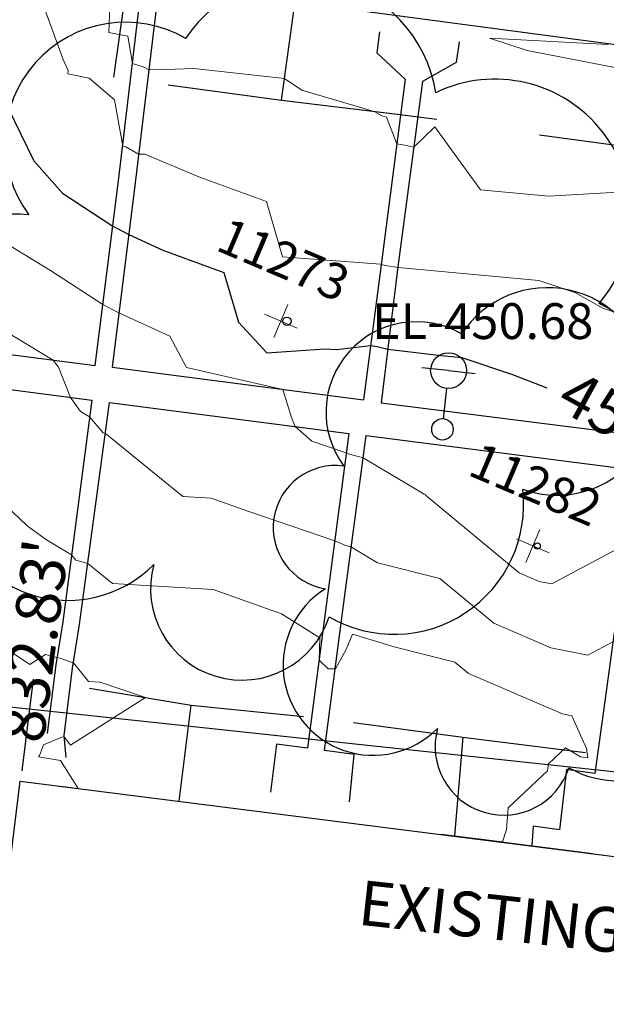
# Model space of a CAD drawing. Units: feet. Extents: x 1741675 to 1751173, y 661247 to 685871.
# Drawn here: x 1743879 to 1743945, y 662043 to 662153 of the extents above; entities that cross this region are included whole.
import ezdxf
from ezdxf.enums import TextEntityAlignment as Align

# ---------------------------------------------------------------- set-up
doc = ezdxf.new("R2010")
doc.units = ezdxf.units.FT
doc.header["$MEASUREMENT"] = 0
doc.linetypes.add('DGN STYLE 3', pattern=[128.89551654854233, 92.06822610610166, -36.82729044244066])
doc.linetypes.add('DGN Style 4', pattern=[42.92392388267015, 21.44855659346416, -10.72427829673208, 0.02681069574183019, -10.72427829673208])
for name, color, linetype, lineweight in [('C-WATR-PIPE-PLAN', 150, 'Continuous', 30), ('JC_Napier_Buildings_Footprint', 7, 'Continuous', 0), ('JC_Napier_Fence', 7, 'Continuous', 0), ('SURVEY - CONTOURS - Index with Text', 31, 'DGN STYLE 3', 30), ('SURVEY - CONTOURS - Intermediate with optional Text', 13, 'DGN STYLE 3', 0), ('SURVEY - CONTROL with Text', 252, 'Continuous', 30), ('SURVEY - NON-TRANSPORTATION - Buildings', 252, 'Continuous', 30), ('SURVEY - NON-TRANSPORTATION - Features', 252, 'Continuous', 30), ('SURVEY - TRANSPORTATION - Features', 191, 'DGN STYLE 3', 30), ('SURVEY - UTILITIES - Poles and Miscellaneous with Text', 31, 'Continuous', 30), ('SURVEY - VEGETATION - Features - Points - Elevations', 3, 'Continuous', 0), ('SURVEY - VEGETATION - Features - Points - Locators', 3, 'Continuous', 0), ('SURVEY - VEGETATION - Features - Points - Numbers', 3, 'Continuous', 0), ('SURVEY - VEGETATION - Features with Text', 3, 'Continuous', 30)]:
    doc.layers.add(name, color=color, linetype=linetype, lineweight=lineweight)
doc.layers.add('SURVEY - UTILITIES - Poles and Miscellaneous - Points - Locators', color=31, linetype='Continuous', lineweight=0, plot=False)
doc.layers.get('SURVEY - UTILITIES - Poles and Miscellaneous - Points - Locators').off()
doc.styles.add('ROMANS', font='ic-romans.shx')
doc.styles.get("Standard").update_dxf_attribs({"font": 'simplex.shx'})
doc.styles.add('Style-font000', font='font000.shx')
doc.styles.add('Style-LEROYMON', font='LEROYMON.shx')
doc.linetypes.add('FENCE', pattern='A,0.75,-0.115,[4,dgnlstyle-TDOTLINE.shx,S=0.0004682539682539682,R=0,X=0,Y=0],-0.115,0.75', length=1.73)
doc.linetypes.add("Water 6''", pattern='A,0.3,-0.1,0.3,-0.45,["6\'\' W",ROMANS,S=0.09999999999999999,R=0,X=-0.4199999999999999,Y=-0.0425],0', length=1.15)

# ---------------------------------------------------------------- blocks, each defined once
blk = doc.blocks.new('CROSS-XUPL_51')
at = {"layer": 'SURVEY - UTILITIES - Poles and Miscellaneous with Text', "color": 31, "linetype": 'Continuous', "lineweight": 30}
for p, q in [((-0.000187994077350595, 0.1348914151039935), (-0.0001869564803200774, 0.04989175079572306)), ((-0.0001883908043964766, -0.0001082492053683382), (-0.0751883908014861, -0.0001082492053683382)), ((-0.0001883908043964766, -0.0001082492053683382), (0.07481160919633112, -0.0001082492053683382))]:
    blk.add_line(p, q, dxfattribs=at)
for centre, radius in [((-0.0001883721943158889, 0.1648914056459034), 0.03000000000000001), ((-0.0001883721924968995, -0.000108264615846565), 0.05000000000000001)]:
    blk.add_circle(centre, radius, dxfattribs=at)
blk = doc.blocks.new('SURVPN-CROSS-XUPL_51')
at = {"layer": 'SURVEY - UTILITIES - Poles and Miscellaneous with Text', "color": 31, "linetype": 'Continuous', "lineweight": 30, "xscale": 50, "yscale": 50, "zscale": 50}
blk.add_blockref('CROSS-XUPL_51', (1.164153218269348e-10, -1.164153218269348e-10), dxfattribs=at)
blk = doc.blocks.new('CROSS-TREE_139')
at = {"layer": 'SURVEY - VEGETATION - Features with Text', "color": 3, "linetype": 'Continuous', "lineweight": 30}
blk.add_circle((0.001573886413780201, 0.0006140966795555869), 0.001173882610389149, dxfattribs=at)
for centre, radius, start, end in [((-0.01761854858364131, 0.05530314681993787), 0.0383326619090528, 31.96825000000003, 169.4924805555556), ((0.04351221603428712, 0.0504647190855394), 0.0380831844047468, 342.8640777777778, 138.7025638888889), ((-0.05937492324801497, 0.02890942794795137), 0.03364242656621302, 82.91550833333334, 239.7044277777778), ((0.07898205520632473, 0.0111725259398554), 0.02808583326084477, 273.1169777777778, 88.1172555555556), ((-0.0703571900935458, -0.02244121475246175), 0.02309260639264286, 105.0316638888889, 283.7773055555555), ((0.04909957855261382, -0.0348629408265424), 0.03619691139744289, 262.9580666666666, 29.80373611111112), ((-0.03733987289388097, -0.06410022399916215), 0.03357160103682632, 145.0523472222222, 338.472038888889), ((0.01920988647452759, -0.07300917602572099), 0.02554871818454249, 187.6710166666667, 4.990163888888907)]:
    blk.add_arc(centre, radius, start, end, dxfattribs=at)
blk = doc.blocks.new('SURVPN-CROSS-TREE_139')
at = {"layer": 'SURVEY - VEGETATION - Features - Points - Locators', "color": 3, "linetype": 'Continuous', "lineweight": 0}
for p, q in [((1.164153218269348e-10, 2.000000000174623), (1.164153218269348e-10, -1.999999999767169)), ((2.000000000232831, 5.820766091346741e-11), (-1.999999999883585, 1.746229827404022e-10))]:
    blk.add_line(p, q, dxfattribs=at)
at = {"layer": 'SURVEY - VEGETATION - Features with Text', "color": 3, "linetype": 'Continuous', "lineweight": 30, "xscale": 400.0000000000001, "yscale": 400.0000000000001}
blk.add_blockref('CROSS-TREE_139', (1.164153218269348e-10, 1.746229827404022e-10), dxfattribs=at)
blk = doc.blocks.new('CROSS-TREE_140')
at = {"layer": 'SURVEY - VEGETATION - Features with Text', "color": 3, "linetype": 'Continuous', "lineweight": 30}
blk.add_circle((0.001573886311234673, 0.0006140966798966474), 0.001173882610389149, dxfattribs=at)
for centre, radius, start, end in [((-0.01761854858432343, 0.05530314676877879), 0.03833266190905279, 31.96825000000002, 169.4924805555556), ((0.04351221618617274, 0.05046471903494876), 0.03808318440474683, 342.8640777777778, 138.7025638888889), ((-0.05937492329940142, 0.02890942789679229), 0.03364242656621302, 82.91550833333334, 239.7044277777778), ((0.07898205525680169, 0.01117252583833306), 0.02808583326084475, 273.1169777777778, 88.1172555555556), ((-0.070357190145387, -0.02244121480316608), 0.02309260639264287, 105.0316638888889, 283.7773055555555), ((0.04909957865311299, -0.03486294087701935), 0.03619691139744292, 262.9580666666666, 29.80373611111112), ((-0.03733987284385876, -0.06410022399938953), 0.03357160103682632, 145.0523472222222, 338.472038888889), ((0.01920988647452759, -0.07300917602583468), 0.02554871818454248, 187.6710166666667, 4.990163888888907)]:
    blk.add_arc(centre, radius, start, end, dxfattribs=at)
blk = doc.blocks.new('SURVPN-CROSS-TREE_140')
at = {"layer": 'SURVEY - VEGETATION - Features - Points - Locators', "color": 3, "linetype": 'Continuous', "lineweight": 0}
for p, q in [((1.164153218269348e-10, 2.000000000232831), (1.164153218269348e-10, -1.999999999767169)), ((2, 2.328306436538696e-10), (-1.999999999883585, 2.328306436538696e-10))]:
    blk.add_line(p, q, dxfattribs=at)
at = {"layer": 'SURVEY - VEGETATION - Features with Text', "color": 3, "linetype": 'Continuous', "lineweight": 30, "xscale": 300, "yscale": 300}
blk.add_blockref('CROSS-TREE_140', (1.164153218269348e-10, 2.328306436538696e-10), dxfattribs=at)
blk = doc.blocks.new('CROSS-TREE_156')
at = {"layer": 'SURVEY - VEGETATION - Features with Text', "color": 3, "linetype": 'Continuous', "lineweight": 30}
blk.add_circle((0.001573886352616682, 0.0006140967403780451), 0.001173882610389149, dxfattribs=at)
for centre, radius, start, end in [((-0.01761854864480483, 0.05530314697216454), 0.0383326619090528, 31.96825000000002, 169.4924805555556), ((0.04351221606430045, 0.05046471917717099), 0.03808318440474682, 342.8640777777778, 138.7025638888889), ((-0.0593749231570655, 0.02890942785666084), 0.03364242656621303, 82.91550833333334, 239.7044277777778), ((0.0789820552367928, 0.01117252587903295), 0.02808583326084475, 273.1169777777778, 88.1172555555556), ((-0.07035719000259633, -0.02244121472187999), 0.02309260639264288, 105.0316638888889, 283.7773055555555), ((0.04909957873496751, -0.03486294067408835), 0.0361969113974429, 262.9580666666666, 29.80373611111112), ((-0.0373398728029315, -0.06410022399904847), 0.03357160103682631, 145.0523472222222, 338.472038888889), ((0.01920988659639988, -0.07300917590328027), 0.02554871818454248, 187.6710166666667, 4.990163888888907)]:
    blk.add_arc(centre, radius, start, end, dxfattribs=at)
blk = doc.blocks.new('SURVPN-CROSS-TREE_156')
at = {"layer": 'SURVEY - VEGETATION - Features - Points - Locators', "color": 3, "linetype": 'Continuous', "lineweight": 0}
for p, q in [((1.164153218269348e-10, 2.000000000058208), (1.164153218269348e-10, -1.999999999941792)), ((2.000000000232831, 1.164153218269348e-10), (-1.999999999883585, 5.820766091346741e-11))]:
    blk.add_line(p, q, dxfattribs=at)
at = {"layer": 'SURVEY - VEGETATION - Features with Text', "color": 3, "linetype": 'Continuous', "lineweight": 30, "xscale": 333.3333333333334, "yscale": 333.3333333333334}
blk.add_blockref('CROSS-TREE_156', (1.164153218269348e-10, 5.820766091346741e-11), dxfattribs=at)

msp = doc.modelspace()

# ---------------------------------------------------------------- linework, layer by layer
at = {"layer": 'C-WATR-PIPE-PLAN', "linetype": "Water 6''", "ltscale": 40}
msp.add_lwpolyline([(1743450.159314169, 662107.3140704092), (1743819.481166168, 662066.4996129716), (1743855.403246636, 662063.2194128635), (1743876.166511165, 662076.0338325024), (1744016.837628348, 662060.968231035), (1744046.252253097, 662039.3222519155), (1744243.984299988, 662005.1349000018), (1744481.4789, 661995.4211999999), (1744631.925099988, 661975.8963), (1744643.1539, 661971.4406000001)], dxfattribs=at)
at = {"layer": 'JC_Napier_Buildings_Footprint', "color": 252, "linetype": 'Continuous', "lineweight": 30}
for points in [[(1744043.497616215, 662161.9655739202, 453.5865817462923), (1744040.456252904, 662137.9308397444, 453.4810166593626), (1743968.285899475, 662146.7899395676, 453.1910000000062), (1743890.885502349, 662157.0927093342, 452.3931510867609)], [(1744043.497616215, 662161.9655739202, 453.5865817462923), (1744040.456252904, 662137.9308397445, 453.4810166593626), (1743968.285899475, 662146.7899395676, 453.1910000000062), (1743890.885502349, 662157.0927093343, 452.3931510867609)], [(1744011.806727026, 662022.0621393431, 448.1470161403647), (1743997.385701244, 662023.9121918015, 447.8884848598437), (1743996.766157463, 662020.7258872242, 447.09), (1743977.88200888, 662023.0214863122, 446.814400000003), (1743978.395428988, 662026.3484262553, 447.5480389388603), (1743965.948582782, 662027.9452140823, 447.3248995354828), (1743965.622, 662024.748, 446.569), (1743944.356, 662027.6759999999, 446.1249999999984), (1743944.828521361, 662030.6546760958, 446.9462720643588), (1743932.189265039, 662032.2761479372, 446.7196832508293), (1743931.780395061, 662029.1379438937, 446.3279000000039), (1743913.509434223, 662031.5788839012, 445.6546999999992), (1743913.805335997, 662034.6345955005, 446.3901074780637), (1743902.705858105, 662036.058531403, 446.1911228651814), (1743902.35492897, 662032.9594585599, 445.5574999999953), (1743881.747030556, 662035.7124058157, 445.4885000000068), (1743882.25175823, 662038.6825581767, 445.8244343429806), (1743875.590890205, 662039.5370712641, 445.7050223978111), (1743879.042578892, 662067.5667127545, 445.9)], [(1744011.806727027, 662022.0621393432, 448.1470161403648), (1743997.385701244, 662023.9121918015, 447.8884848598439), (1743996.766157463, 662020.7258872242, 447.0900000000001), (1743977.88200888, 662023.0214863122, 446.8144000000031), (1743978.395428988, 662026.3484262554, 447.5480389388603), (1743965.948582782, 662027.9452140823, 447.3248995354829), (1743965.622, 662024.748, 446.5690000000001), (1743944.356, 662027.676, 446.1249999999985), (1743944.828521361, 662030.6546760958, 446.9462720643589), (1743932.189265039, 662032.2761479372, 446.7196832508295), (1743931.780395061, 662029.1379438937, 446.327900000004), (1743913.509434223, 662031.5788839012, 445.6546999999993), (1743913.805335997, 662034.6345955007, 446.3901074780638), (1743902.705858105, 662036.058531403, 446.1911228651815), (1743902.354928971, 662032.9594585599, 445.5574999999955), (1743881.747030556, 662035.7124058157, 445.4885000000068), (1743882.25175823, 662038.6825581768, 445.8244343429807), (1743875.590890205, 662039.5370712641, 445.7050223978111), (1743879.042578893, 662067.5667127547, 445.9)], [(1743879.042578892, 662067.5667127545, 445.9), (1744028.468502548, 662048.5900081476, 449.190993691081)], [(1743879.042578893, 662067.5667127547, 445.9), (1744028.468502548, 662048.5900081476, 449.190993691081)]]:
    msp.add_polyline3d(points, dxfattribs=at)
at = {"layer": 'JC_Napier_Fence', "color": 252, "linetype": 'FENCE', "lineweight": 30, "ltscale": 50, "extrusion": (-0.1364534219162467, -0.9906072534156389, 0.008816639250367174), "elevation": -893882.6402219101, "flags": 128}
msp.add_lwpolyline([(1637269.116074133, 8334.073694104583), (1637279.116024141, 8333.857685708916), (1637282.788281232, 8333.759681899774)], dxfattribs=at)
at = {"layer": 'JC_Napier_Fence', "color": 252, "linetype": 'FENCE', "lineweight": 30, "ltscale": 16.40416666666667, "extrusion": (-0.1364534219073594, -0.9906072534131872, 0.008816639663366776), "elevation": -893882.6402046008}
msp.add_lwpolyline([(1637269.116081705, 8334.074063169843), (1637279.116031712, 8333.858054774175), (1637282.788288804, 8333.760050965033)], dxfattribs=at)
at = {"layer": 'JC_Napier_Fence', "color": 252, "linetype": 'FENCE', "lineweight": 30, "ltscale": 50, "extrusion": (0.9919128517956661, -0.1210056687433838, 0.03829520302277233), "elevation": 1649679.279320222, "flags": 128}
msp.add_lwpolyline([(868370.725597834, -62775.0042930561), (868380.7257653244, -62774.95225488453), (868381.025557003, -62774.95525708673)], dxfattribs=at)
at = {"layer": 'JC_Napier_Fence', "color": 252, "linetype": 'FENCE', "lineweight": 30, "ltscale": 16.40416666666667, "extrusion": (0.9919128512665304, -0.1210056687655705, 0.03829521665821153), "elevation": 1649679.278388863}
msp.add_lwpolyline([(868370.725740077, -62775.02680080457), (868380.7259075674, -62774.97476263297), (868381.025699246, -62774.97776483517)], dxfattribs=at)
at = {"layer": 'SURVEY - CONTOURS - Index with Text', "linetype": 'Continuous', "elevation": 450.0000000000002, "flags": 128}
msp.add_lwpolyline([(1743870.751119176, 662167.48726474), (1743872.136703939, 662164.7022863243), (1743872.583783282, 662163.6853921014), (1743875.052292124, 662154.330216351), (1743877.569992771, 662147.3721903615), (1743877.669853349, 662142.7935423354), (1743880.587410918, 662136.8461387415), (1743883.796604289, 662133.2149239766), (1743889.404328802, 662129.5395093458), (1743889.86169034, 662129.3042637847), (1743891.175646959, 662128.5931637603), (1743894.99674765, 662126.863637021), (1743901.802990732, 662124.382141798), (1743903.437752326, 662118.8037437368), (1743906.589346734, 662115.3838693467), (1743913.073043479, 662115.8571304347), (1743914.373268698, 662115.7791163435), (1743918.193828845, 662116.2169239976), (1743918.936628639, 662116.0870635771), (1743920.112119592, 662115.7961514425), (1743926.075083899, 662115.0821474578), (1743928.366533569, 662114.8704247351), (1743934.038703243, 662112.9888303839), (1743937.894020041, 662111.47807796)], dxfattribs=at)
at = {"layer": 'SURVEY - CONTOURS - Intermediate with optional Text', "linetype": 'Continuous', "flags": 128}
for points, elevation in [([(1743880.118094716, 662158.4847527419), (1743883.850117773, 662148.1707730192), (1743884.400169975, 662146.9129137846), (1743884.390310345, 662146.5626551725), (1743886.770322581, 662146.0798951612), (1743889.596852126, 662143.6578336414), (1743890.51003719, 662138.4915330579), (1743890.863361702, 662138.3880212766), (1743892.286349177, 662137.5708955295), (1743892.979478825, 662137.5872705273), (1743899.214901936, 662134.9844503227), (1743906.549515292, 662132.3103160334), (1743908.361754271, 662126.1263009199), (1743919.300503417, 662125.2841298407), (1743919.375757517, 662125.2613908827), (1743919.379268055, 662125.2524736499), (1743919.84125, 662125.158), (1743921.222427808, 662124.9165347593), (1743921.232912861, 662124.9139399038), (1743921.286100848, 662124.9075711864), (1743936.97784099, 662123.457703887), (1743940.994230995, 662122.1253712556), (1743944.18704738, 662120.3281097858), (1743949.991535986, 662118.5324686593)], 450.9999999999997), ([(1743889.055323631, 662154.2199428976), (1743888.96962069, 662151.175387268), (1743891.063664631, 662150.750632865), (1743891.602323691, 662147.7031951331), (1743892.790930738, 662147.3549746493), (1743893.417172706, 662146.9953661177), (1743895.338030992, 662147.0407458678), (1743898.443980839, 662147.1685194048), (1743908.58451598, 662146.022027053), (1743910.528331263, 662144.7416169773), (1743918.57548718, 662142.3573504273), (1743919.44075, 662141.8823986487), (1743919.961596508, 662141.7250184289), (1743921.135286272, 662138.7436903059), (1743921.782363935, 662138.611365246), (1743923.008863932, 662138.3480475262), (1743925.359680383, 662140.6357818182), (1743930.472126975, 662133.603174407), (1743938.044855934, 662132.8849523327), (1743945.789210534, 662133.3345846134)], 452.0000000000013), ([(1743947.79019888, 662146.8151412712), (1743935.696010595, 662149.1541499106), (1743931.479473026, 662150.554589351), (1743944.737398098, 662149.8410467511)], 453.0000000000014), ([(1743875.810516618, 662128.5969364744), (1743882.454582832, 662124.6016769578), (1743888.288780799, 662120.7778271028), (1743889.538796648, 662120.1348769298), (1743890.075264143, 662119.8445461505), (1743895.774057851, 662117.2651280992), (1743897.63830657, 662113.7525985403), (1743908.38607874, 662111.3142204725), (1743909.363153846, 662108.1727472527), (1743909.774715158, 662107.1490213632), (1743911.636866667, 662105.5288000001), (1743915.47261194, 662104.2131044776), (1743915.678483146, 662104.1251011236), (1743917.371517103, 662103.6574315897), (1743924.175320158, 662099.5966166009), (1743924.346142106, 662099.5288986842), (1743924.320237919, 662099.4862936805), (1743934.792524921, 662090.823021262), (1743937.012556604, 662089.8685584906), (1743938.452309349, 662089.5721639746), (1743946.725698896, 662094.0191774836)], 449.0000000000017), ([(1743870.145392512, 662122.1648792597), (1743882.754518589, 662114.5826653956), (1743883.321936223, 662113.793678659), (1743884.674626227, 662110.4062114183), (1743885.782813125, 662108.8504870163), (1743886.818438357, 662108.2270479451), (1743888.315980837, 662106.4592874565), (1743888.570564223, 662106.3870363636), (1743897.213910897, 662099.35331562), (1743900.39509732, 662099.1615291375), (1743904.599666667, 662097.671), (1743914.189029851, 662094.3817611941), (1743915.330679265, 662093.8937425945), (1743916.049585514, 662093.6951579477), (1743918.978381557, 662091.9471210375), (1743925.92749807, 662090.1844375803), (1743931.954253747, 662085.1987619379), (1743938.323877359, 662082.4602566039), (1743942.45475673, 662081.6098536466), (1743945.241813687, 662083.1079192053)], 448.0000000000001), ([(1743872.369839949, 662103.17509681), (1743879.849295496, 662096.0821974527), (1743882.012071521, 662094.4908894921), (1743884.797267746, 662092.814221046), (1743885.286364112, 662092.236871661), (1743886.615139003, 662091.8597636364), (1743889.370647343, 662089.6174057971), (1743900.60547028, 662088.9400839161), (1743908.230706215, 662086.2369209039), (1743912.535477941, 662083.5712867647), (1743912.443595891, 662081.0776883562), (1743913.453801887, 662080.111437107), (1743914.257224111, 662080.1133122103), (1743915.478969543, 662082.2710279189), (1743916.172795919, 662083.9693411079), (1743920.830087248, 662082.5418020134), (1743927.607034749, 662080.8227902188), (1743929.115982573, 662079.5745026143), (1743939.635198113, 662075.051954717), (1743940.676823724, 662074.8375205931), (1743942.323763359, 662071.1812061068), (1743942.454238095, 662070.1668888889), (1743941.653866142, 662070.2802047245), (1743939.948642857, 662071.2636666668), (1743938.057613971, 662069.4727886029), (1743937.94047505, 662068.6893373255), (1743933.556545736, 662064.5636589149), (1743933.383294096, 662062.1450005035), (1743932.91646083, 662060.7580700724), (1743926.085047991, 662061.6193867525), (1743942.980633601, 662059.4616358156), (1743932.852146096, 662060.7367646629), (1743928.987529096, 662061.2238336648)], 447.0000000000005), ([(1743876.699579471, 662082.8697891074), (1743880.140692026, 662080.5675044185), (1743881.882597268, 662081.6918647148), (1743883.17035209, 662081.3531318329), (1743883.482084507, 662081.2845492958), (1743885.002957096, 662080.7716402641), (1743886.675630873, 662078.6894966443), (1743887.988585465, 662078.589358008), (1743893.057275862, 662076.8841034482), (1743884.671974359, 662071.5664871795), (1743883.977466667, 662072.4925333335), (1743883.721454545, 662072.4641818182), (1743881.663727273, 662071.5923636364), (1743881.201474445, 662070.4157710556), (1743881.118416263, 662070.2569738867), (1743883.573650039, 662069.8555612154), (1743885.525207545, 662066.7453089199), (1743883.583028911, 662066.9900873826)], 445.9999999999997)]:
    msp.add_lwpolyline(points, dxfattribs=dict(at, elevation=elevation))
at = {"layer": 'SURVEY - NON-TRANSPORTATION - Features', "color": 252, "linetype": 'FENCE', "lineweight": 30, "ltscale": 16.40416666666667}
msp.add_line((1743919.978, 662142.1860000001, 452.0280000002385), (1743925.584, 662141.488, 452.0540000002385), dxfattribs=at)
at = {"layer": 'SURVEY - NON-TRANSPORTATION - Features', "color": 252, "linetype": 'FENCE', "lineweight": 30, "ltscale": 16.40416666666667, "extrusion": (-0.01130872978426924, -0.08091346498682506, 0.9966569739958138), "elevation": -72848.10713744695}
msp.add_lwpolyline([(1635449.762852575, 894206.99658287), (1635449.762852575, 894195.442103349)], dxfattribs=at)
at = {"layer": 'SURVEY - NON-TRANSPORTATION - Features', "color": 252, "linetype": 'FENCE', "lineweight": 30, "ltscale": 16.40416666666667, "extrusion": (-0.01142021993571956, -0.0838264981844529, 0.996414921997233), "elevation": -74970.82235151262}
msp.add_lwpolyline([(1638563.943483195, 888334.3755149113), (1638563.943483195, 888345.2737510238)], dxfattribs=at)
at = {"layer": 'SURVEY - NON-TRANSPORTATION - Features', "color": 252, "linetype": 'FENCE', "lineweight": 30, "ltscale": 16.40416666666667, "extrusion": (-0.1139765723279158, -0.8484445505865409, 0.5168666999724225), "elevation": -760323.3127111188}
msp.add_lwpolyline([(1640212.106978984, 459588.0088446327), (1640224.902826515, 459587.9808094077), (1640236.710133759, 459588.254152852)], dxfattribs=at)
at = {"layer": 'SURVEY - NON-TRANSPORTATION - Features', "color": 252, "linetype": 'FENCE', "lineweight": 30, "ltscale": 16.40416666666667, "extrusion": (-0.05128846437978354, -0.2496872097143133, 0.9669673162659866), "elevation": -254322.459335327}
msp.add_lwpolyline([(1575004.518578469, 966524.3788533071), (1575016.019246426, 966524.833933033), (1575028.557633746, 966526.1756336039)], dxfattribs=at)
at = {"layer": 'SURVEY - NON-TRANSPORTATION - Features', "color": 252, "linetype": 'FENCE', "lineweight": 30, "ltscale": 16.40416666666667, "extrusion": (0.00140163147044248, 0.01120029412166199, 0.999936292391075), "elevation": 10305.7724860804}
msp.add_lwpolyline([(1743894.46635054, 661991.4119676359), (1743895.808538832, 662002.1365740921)], dxfattribs=at)
at = {"layer": 'SURVEY - NON-TRANSPORTATION - Features', "color": 252, "linetype": 'FENCE', "lineweight": 30, "ltscale": 16.40416666666667, "extrusion": (-0.126627460656898, -0.93568027653566, 0.329344661881344), "elevation": -840170.3210579619}
msp.add_lwpolyline([(1639372.269364967, 293528.0829610643), (1639384.569879455, 293528.1645107393), (1639398.373063756, 293528.606149888)], dxfattribs=at)
at = {"layer": 'SURVEY - NON-TRANSPORTATION - Features', "color": 252, "linetype": 'FENCE', "lineweight": 30, "ltscale": 16.40416666666667, "extrusion": (-0.0001271273416604821, -0.001529605300883669, 0.9999988220724376), "elevation": -787.8600826187322}
msp.add_lwpolyline([(1743928.527676747, 662072.0424079495), (1743927.610316173, 662061.0046726728)], dxfattribs=at)
at = {"layer": 'SURVEY - TRANSPORTATION - Features', "color": 53, "linetype": 'DGN STYLE 3', "lineweight": 30, "extrusion": (-0.8162390685210428, 0.03676376443924909, 0.5765433276382234), "elevation": -1398830.324687139, "flags": 128}
msp.add_lwpolyline([(-739949.998648466, 987605.0481657531), (-739929.8838088524, 987602.4473984966), (-739909.2202381056, 987599.5700319931)], dxfattribs=at)
at = {"layer": 'SURVEY - TRANSPORTATION - Features', "color": 53, "linetype": 'DGN STYLE 3', "lineweight": 30, "extrusion": (-0.04973745705665952, 0.006543396641746999, 0.9987408919864681), "elevation": -81956.50218790912, "flags": 128}
msp.add_lwpolyline([(-883917.1859280312, 1640558.527980991), (-883917.1859280311, 1640580.873779052)], dxfattribs=at)
at = {"layer": 'SURVEY - TRANSPORTATION - Features', "color": 53, "linetype": 'DGN STYLE 3', "lineweight": 30}
for points in [[(1743865.466, 662116.852, 447.174), (1743887.422, 662113.97, 448.223), (1743890.048, 662134.595, 450.577), (1743892.427, 662154.6579999999, 452.755)], [(1743894.306, 662154.4029999999, 452.786), (1743891.903, 662134.3759999999, 450.661), (1743889.316, 662113.808, 448.31), (1743917.396, 662110.1359999999, 449.326)], [(1743919.181, 662151.249, 452.879), (1743918.908, 662148.887, 452.76), (1743922.073, 662145.948, 452.534), (1743919.374, 662125.2119999999, 450.997), (1743917.396, 662110.1359999999, 449.326)], [(1743928.08, 662150.138, 452.871), (1743927.742, 662147.816, 452.76), (1743923.98, 662145.691, 452.545), (1743921.243, 662124.996, 451.009), (1743919.378, 662109.824, 449.345), (1743948.023, 662106.197, 449.906)], [(1743864.936, 662113.003, 447), (1743887.063, 662110.092, 448.121), (1743883.817, 662085.339, 446.515), (1743883.036, 662080.525, 445.893), (1743882.069, 662072.872, 445.988)], [(1743884.208, 662070.176, 446.014), (1743883.961, 662072.6579999999, 445.999), (1743884.906, 662080.175, 445.926), (1743885.7, 662085.061, 446.532), (1743889.034, 662109.83, 448.237), (1743915.755, 662106.3759999999, 449.22), (1743913.175, 662086.615, 447.21), (1743911.141, 662071.216, 446.626), (1743907.691, 662071.677, 446.616), (1743906.999, 662066.338, 446.658)], [(1743915.837, 662065.254, 446.642), (1743916.346, 662070.536, 446.663), (1743913.057, 662070.959, 446.615), (1743915.074, 662086.343, 447.262), (1743917.702, 662106.148, 449.25), (1743947.849, 662102.279, 449.757), (1743944.488, 662077.565, 447.492), (1743943.251, 662068.407, 447.094), (1743940.083, 662068.838, 447.095), (1743939.302, 662062.107, 447.221), (1743936.366, 662062.509, 447.239), (1743936.187734405, 662060.3438980647, 447.285)]]:
    msp.add_polyline3d(points, dxfattribs=at)

# ---------------------------------------------------------------- block references
at = {"layer": 'SURVEY - UTILITIES - Poles and Miscellaneous - Points - Locators', "color": 31, "linetype": 'Continuous', "lineweight": 0, "xscale": 0.7999999999999998, "yscale": 0.7999999999999998, "zscale": 0.7999999999999998, "rotation": 174.075620752112}
msp.add_blockref('SURVPN-CROSS-XUPL_51', (1743926.894, 662113.402, 449.829), dxfattribs=at)
at = {"layer": 'SURVEY - VEGETATION - Features - Points - Locators', "color": 3, "linetype": 'Continuous', "lineweight": 0, "rotation": 337.0102777777777}
for name, p in [('SURVPN-CROSS-TREE_139', (1743908.17, 662118.94, 450.675)), ('SURVPN-CROSS-TREE_140', (1743936.311, 662093.8319999999, 449.535)), ('SURVPN-CROSS-TREE_156', (1743948.495, 662009.597, 445.534))]:
    msp.add_blockref(name, p, dxfattribs=at)

# ---------------------------------------------------------------- texts
at = {"layer": 'SURVEY - CONTOURS - Index with Text', "linetype": 'Continuous', "style": 'Style-font000'}
msp.add_text('450', height=5.000000000000001, rotation=331.1198983557855, dxfattribs=at).set_placement((1743944.87701847, 662108.7417057357, 450.0000000000001), align=Align.MIDDLE_CENTER)
at = {"layer": 'SURVEY - CONTROL with Text', "color": 7, "linetype": 'Continuous', "lineweight": 30, "insert": (1743864.075403362, 662085.3572813101), "char_height": 0.9999999999999994, "attachment_point": 5, "rotation": 82.69478105956186}
msp.add_mtext('\\H5x;S 7^  18\' 19" W  832.83\'', dxfattribs=at)
at = {"layer": 'SURVEY - NON-TRANSPORTATION - Buildings', "color": 252, "linetype": 'DGN Style 4', "lineweight": 30, "insert": (1743948.340273731, 662053.0881880448), "char_height": 5.000000000000007, "attachment_point": 2, "rotation": 353.72083333333325, "line_spacing_factor": 0.9599999999999997, "style": 'Style-LEROYMON'}
msp.add_mtext('EXISTING BUILDING\\P', dxfattribs=at)
at = {"layer": 'SURVEY - VEGETATION - Features - Points - Elevations', "color": 3, "lineweight": 30, "style": 'Style-LEROYMON'}
msp.add_text('EL-450.68', height=4, dxfattribs=at).set_placement((1743930.706132812, 662118.94, 450.675), align=Align.MIDDLE_CENTER)
at = {"layer": 'SURVEY - VEGETATION - Features - Points - Numbers', "color": 3, "lineweight": 30, "style": 'Style-LEROYMON'}
for s, p in [('11273', (1743908.488919879, 662125.8046940537, 450.675)), ('11282', (1743936.629919879, 662100.6966940538, 449.535))]:
    msp.add_text(s, height=3.999999999999999, rotation=337.0102777777777, dxfattribs=at).set_placement(p, align=Align.MIDDLE_CENTER)

doc.saveas('drawing.dxf')
